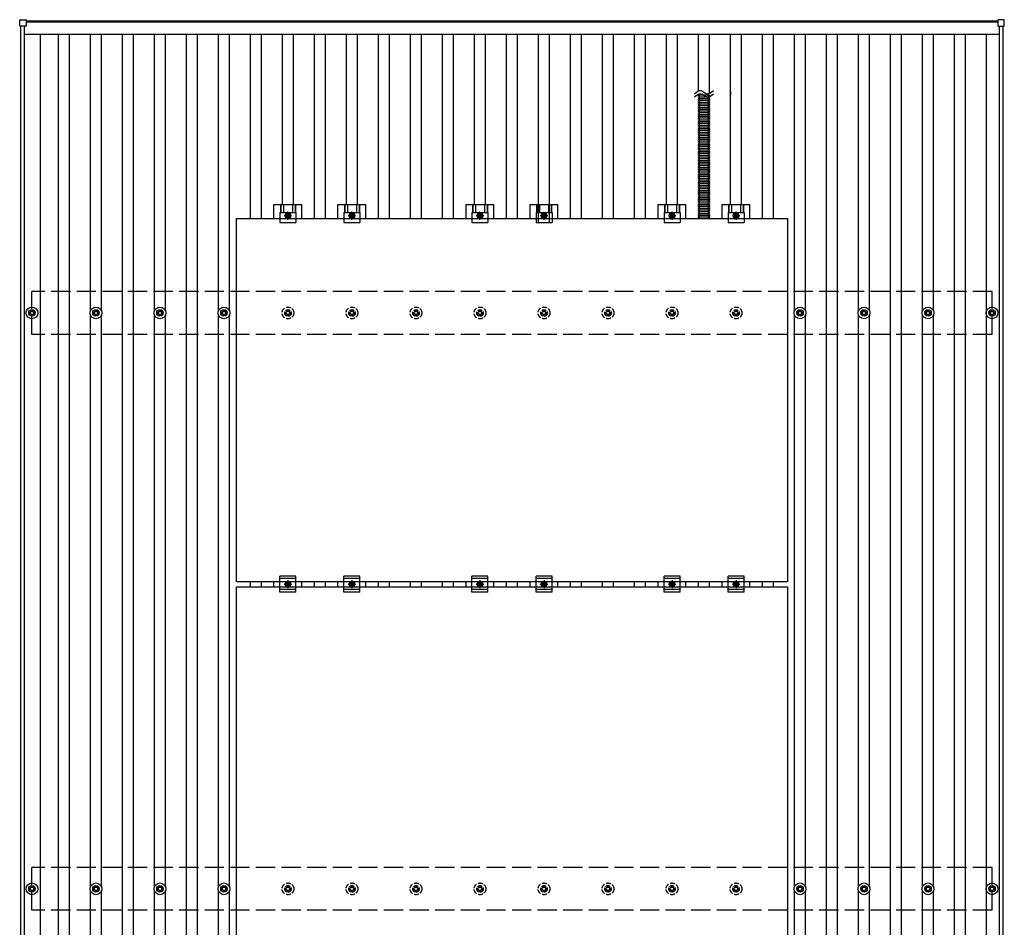
# Model space of a CAD drawing. Units: millimetres. Extents: x 0 to 25230, y 0 to 17820.
# Drawn here: x 2627 to 5703, y 11230 to 14067 of the extents above; entities that cross this region are included whole.
import ezdxf

# ---------------------------------------------------------------- set-up
doc = ezdxf.new("R2010")
doc.units = ezdxf.units.MM
doc.linetypes.add('YCENTER_1', pattern=[13, 10, -1, 1, -1])
doc.linetypes.add('YHIDDEN_1', pattern=[4, 3, -1])
doc.layers.add('YKK_13', color=4, linetype='Continuous', lineweight=30)
doc.layers.add('YKK_A1', color=4, linetype='Continuous', lineweight=30)

msp = doc.modelspace()

# ---------------------------------------------------------------- linework, layer by layer
at = {"layer": 'YKK_13'}
for p, q in [((2626.7, 14047.8), (2626.7, 14065.8)), ((2627.7, 14066.8), (2645.7, 14066.8)), ((2646.7, 14065.8), (2646.7, 14047.8)), ((5683.3, 14065.8), (5683.3, 14047.8)), ((5702.3, 14066.8), (5684.3, 14066.8)), ((5703.3, 14047.8), (5703.3, 14065.8)), ((2645.7, 14046.8), (2627.7, 14046.8)), ((5684.3, 14046.8), (5702.3, 14046.8)), ((4782.6, 13830.4), (4747.4, 13830.4)), ((4782.6, 13824.9), (4747.4, 13824.9)), ((4782.6, 13819.4), (4747.4, 13819.4)), ((4847.5, 13840.4), (4847.5, 13830.4)), ((4782.6, 13813.8), (4747.4, 13813.8)), ((4782.6, 13808.3), (4747.4, 13808.3)), ((4782.6, 13802.8), (4747.4, 13802.8)), ((4782.6, 13797.3), (4747.4, 13797.3)), ((4782.6, 13791.8), (4747.4, 13791.8)), ((4782.6, 13786.2), (4747.4, 13786.2)), ((4782.6, 13780.7), (4747.4, 13780.7)), ((4782.6, 13775.2), (4747.4, 13775.2)), ((4782.6, 13769.7), (4747.4, 13769.7)), ((4782.6, 13764.2), (4747.4, 13764.2)), ((4782.6, 13758.7), (4747.4, 13758.7)), ((4782.6, 13753.1), (4747.4, 13753.1)), ((4782.6, 13747.6), (4747.4, 13747.6)), ((4782.6, 13742.1), (4747.4, 13742.1)), ((4782.6, 13736.6), (4747.4, 13736.6)), ((4782.6, 13731.1), (4747.4, 13731.1)), ((4782.6, 13731.1), (4747.4, 13731.1)), ((4782.6, 13725.6), (4747.4, 13725.6)), ((4782.6, 13720), (4747.4, 13720)), ((4782.6, 13714.5), (4747.4, 13714.5)), ((4782.6, 13709), (4747.4, 13709)), ((4782.6, 13703.5), (4747.4, 13703.5)), ((4782.6, 13698), (4747.4, 13698)), ((4782.6, 13692.5), (4747.4, 13692.5)), ((4782.6, 13686.9), (4747.4, 13686.9)), ((4782.6, 13681.4), (4747.4, 13681.4)), ((4782.5, 13675.8), (4747.4, 13675.8)), ((4782.5, 13670.3), (4747.4, 13670.3)), ((4782.5, 13664.7), (4747.4, 13664.7)), ((4782.5, 13659.2), (4747.4, 13659.2)), ((4782.5, 13653.7), (4747.4, 13653.7)), ((4782.5, 13648.2), (4747.4, 13648.2)), ((4782.6, 13642.7), (4747.4, 13642.7)), ((4782.6, 13637.2), (4747.4, 13637.2)), ((4782.6, 13631.6), (4747.4, 13631.6)), ((4782.6, 13626.1), (4747.4, 13626.1)), ((4782.6, 13620.6), (4747.4, 13620.6)), ((4782.6, 13615.1), (4747.4, 13615.1)), ((4782.6, 13609.6), (4747.4, 13609.6)), ((4782.6, 13604), (4747.4, 13604)), ((4782.6, 13598.5), (4747.4, 13598.5)), ((4782.6, 13598.5), (4747.4, 13598.5)), ((4782.6, 13593), (4747.4, 13593)), ((4782.6, 13587.5), (4747.4, 13587.5)), ((4782.6, 13582), (4747.4, 13582)), ((4782.6, 13576.5), (4747.4, 13576.5)), ((4782.6, 13570.9), (4747.4, 13570.9)), ((4782.6, 13565.4), (4747.4, 13565.4)), ((4782.6, 13559.9), (4747.4, 13559.9)), ((4782.6, 13554.4), (4747.4, 13554.4)), ((4782.6, 13548.9), (4747.4, 13548.9)), ((4782.5, 13543.2), (4747.4, 13543.2)), ((4782.5, 13537.7), (4747.4, 13537.7)), ((4782.5, 13532.2), (4747.4, 13532.2)), ((4782.5, 13526.7), (4747.4, 13526.7)), ((4782.5, 13521.2), (4747.4, 13521.2)), ((4782.5, 13515.6), (4747.4, 13515.6)), ((4782.5, 13510.1), (4747.4, 13510.1)), ((3421.3, 13445.3), (3421.3, 13488.8)), ((3421.3, 13488.8), (3508.6, 13488.8)), ((3441.5, 13488.8), (3441.5, 13464.6)), ((3442.9, 13488.8), (3442.9, 13464.6)), ((3451.1, 13488.8), (3451.1, 13464.6)), ((3478.9, 13488.8), (3478.9, 13464.6)), ((3487.1, 13488.8), (3487.1, 13464.6)), ((3488.5, 13488.8), (3488.5, 13464.6)), ((3508.6, 13445.3), (3508.6, 13488.8)), ((3621.3, 13445.3), (3621.3, 13488.8)), ((3621.3, 13488.8), (3708.6, 13488.8)), ((3641.5, 13488.8), (3641.5, 13464.6)), ((3642.9, 13488.8), (3642.9, 13464.6)), ((3651.1, 13488.8), (3651.1, 13464.6)), ((3678.9, 13488.8), (3678.9, 13464.6)), ((3687.1, 13488.8), (3687.1, 13464.6)), ((3688.5, 13488.8), (3688.5, 13464.6)), ((3708.6, 13445.3), (3708.6, 13488.8)), ((4021.3, 13445.3), (4021.3, 13488.8)), ((4021.3, 13488.8), (4108.6, 13488.8)), ((4041.5, 13488.8), (4041.5, 13464.6)), ((4042.9, 13488.8), (4042.9, 13464.6)), ((4051.1, 13488.8), (4051.1, 13464.6)), ((4078.9, 13488.8), (4078.9, 13464.6)), ((4087.1, 13488.8), (4087.1, 13464.6)), ((4088.5, 13488.8), (4088.5, 13464.6)), ((4108.6, 13445.3), (4108.6, 13488.8)), ((4221.3, 13445.3), (4221.3, 13488.8)), ((4221.3, 13488.8), (4308.6, 13488.8)), ((4241.5, 13488.8), (4241.5, 13464.6)), ((4242.9, 13488.8), (4242.9, 13464.6)), ((4251.1, 13488.8), (4251.1, 13464.6)), ((4278.9, 13488.8), (4278.9, 13464.6)), ((4287.1, 13488.8), (4287.1, 13464.6)), ((4288.5, 13488.8), (4288.5, 13464.6)), ((4308.6, 13445.3), (4308.6, 13488.8)), ((4621.3, 13445.3), (4621.3, 13488.8)), ((4621.3, 13488.8), (4708.6, 13488.8)), ((4641.5, 13488.8), (4641.5, 13464.6)), ((4642.9, 13488.8), (4642.9, 13464.6)), ((4651.1, 13488.8), (4651.1, 13464.6)), ((4678.9, 13488.8), (4678.9, 13464.6)), ((4687.1, 13488.8), (4687.1, 13464.6)), ((4688.5, 13488.8), (4688.5, 13464.6)), ((4708.6, 13445.3), (4708.6, 13488.8)), ((4782.5, 13504.6), (4747.4, 13504.6)), ((4782.5, 13499.1), (4747.4, 13499.1)), ((4782.5, 13493.6), (4747.4, 13493.6)), ((4782.5, 13488.1), (4747.4, 13488.1)), ((4782.5, 13482.5), (4747.4, 13482.5)), ((4782.5, 13477), (4747.4, 13477)), ((4821.3, 13445.3), (4821.3, 13488.8)), ((4821.3, 13488.8), (4908.6, 13488.8)), ((4841.5, 13488.8), (4841.5, 13464.6)), ((4842.9, 13488.8), (4842.9, 13464.6)), ((4851.1, 13488.8), (4851.1, 13464.6)), ((4878.9, 13488.8), (4878.9, 13464.6)), ((4887.1, 13488.8), (4887.1, 13464.6)), ((4888.5, 13488.8), (4888.5, 13464.6)), ((4908.6, 13445.3), (4908.6, 13488.8)), ((3304, 12311.3), (3304, 13445.3)), ((3304, 13445.3), (5026, 13445.3)), ((3440, 13464.6), (3440, 13433.3)), ((3440, 13464.6), (3490, 13464.6)), ((3458.5, 13457.6), (3465, 13461.3)), ((3458.5, 13450.1), (3458.5, 13457.6)), ((3465, 13446.3), (3458.5, 13450.1)), ((3465, 13461.3), (3471.5, 13457.6)), ((3471.5, 13450.1), (3465, 13446.3)), ((3471.5, 13457.6), (3471.5, 13450.1)), ((3490, 13464.6), (3490, 13433.3)), ((3640, 13464.6), (3640, 13433.3)), ((3640, 13464.6), (3690, 13464.6)), ((3658.5, 13457.6), (3665, 13461.3)), ((3658.5, 13450.1), (3658.5, 13457.6)), ((3665, 13446.3), (3658.5, 13450.1)), ((3665, 13461.3), (3671.5, 13457.6)), ((3671.5, 13450.1), (3665, 13446.3)), ((3671.5, 13457.6), (3671.5, 13450.1)), ((3690, 13464.6), (3690, 13433.3)), ((4040, 13464.6), (4040, 13433.3)), ((4040, 13464.6), (4090, 13464.6)), ((4058.5, 13457.6), (4065, 13461.3)), ((4058.5, 13450.1), (4058.5, 13457.6)), ((4065, 13446.3), (4058.5, 13450.1)), ((4065, 13461.3), (4071.5, 13457.6)), ((4071.5, 13450.1), (4065, 13446.3)), ((4071.5, 13457.6), (4071.5, 13450.1)), ((4090, 13464.6), (4090, 13433.3)), ((4240, 13464.6), (4240, 13433.3)), ((4240, 13464.6), (4290, 13464.6)), ((4258.5, 13457.6), (4265, 13461.3)), ((4258.5, 13450.1), (4258.5, 13457.6)), ((4265, 13446.3), (4258.5, 13450.1)), ((4265, 13461.3), (4271.5, 13457.6)), ((4271.5, 13450.1), (4265, 13446.3)), ((4271.5, 13457.6), (4271.5, 13450.1)), ((4290, 13464.6), (4290, 13433.3)), ((4640, 13464.6), (4640, 13433.3)), ((4640, 13464.6), (4690, 13464.6)), ((4658.5, 13457.6), (4665, 13461.3)), ((4658.5, 13450.1), (4658.5, 13457.6)), ((4665, 13446.3), (4658.5, 13450.1)), ((4665, 13461.3), (4671.5, 13457.6)), ((4671.5, 13450.1), (4665, 13446.3)), ((4671.5, 13457.6), (4671.5, 13450.1)), ((4690, 13464.6), (4690, 13433.3)), ((4782.5, 13471.5), (4747.4, 13471.5)), ((4782.5, 13466), (4747.4, 13466)), ((4782.5, 13460.5), (4747.4, 13460.5)), ((4782.5, 13454.9), (4747.4, 13454.9)), ((4782.5, 13449.4), (4747.4, 13449.4)), ((4840, 13464.6), (4840, 13433.3)), ((4840, 13464.6), (4890, 13464.6)), ((4858.5, 13457.6), (4865, 13461.3)), ((4858.5, 13450.1), (4858.5, 13457.6)), ((4865, 13446.3), (4858.5, 13450.1)), ((4865, 13461.3), (4871.5, 13457.6)), ((4871.5, 13450.1), (4865, 13446.3)), ((4871.5, 13457.6), (4871.5, 13450.1)), ((4890, 13464.6), (4890, 13433.3)), ((5026, 13445.3), (5026, 12311.3)), ((3440, 13433.3), (3490, 13433.3)), ((3640, 13433.3), (3690, 13433.3)), ((4040, 13433.3), (4090, 13433.3)), ((4240, 13433.3), (4290, 13433.3)), ((4640, 13433.3), (4690, 13433.3)), ((4840, 13433.3), (4890, 13433.3)), ((2655, 13152.1), (2659.4, 13152.1)), ((2655, 13148.6), (2659.4, 13148.6)), ((2663.2, 13160.3), (2663.2, 13155.9)), ((2663.2, 13144.7), (2663.2, 13140.3)), ((2666.7, 13160.3), (2666.7, 13155.9)), ((2666.7, 13144.7), (2666.7, 13140.3)), ((2670.6, 13152.1), (2675, 13152.1)), ((2670.6, 13148.6), (2675, 13148.6)), ((2855, 13152.1), (2859.4, 13152.1)), ((2855, 13148.6), (2859.4, 13148.6)), ((2863.2, 13160.3), (2863.2, 13155.9)), ((2863.2, 13144.7), (2863.2, 13140.3)), ((2866.7, 13160.3), (2866.7, 13155.9)), ((2866.7, 13144.7), (2866.7, 13140.3)), ((2870.6, 13152.1), (2875, 13152.1)), ((2870.6, 13148.6), (2875, 13148.6)), ((3055, 13152.1), (3059.4, 13152.1)), ((3055, 13148.6), (3059.4, 13148.6)), ((3063.2, 13160.3), (3063.2, 13155.9)), ((3063.2, 13144.7), (3063.2, 13140.3)), ((3066.7, 13160.3), (3066.7, 13155.9)), ((3066.7, 13144.7), (3066.7, 13140.3)), ((3070.6, 13152.1), (3075, 13152.1)), ((3070.6, 13148.6), (3075, 13148.6)), ((3255, 13152.1), (3259.4, 13152.1)), ((3255, 13148.6), (3259.4, 13148.6)), ((3263.2, 13160.3), (3263.2, 13155.9)), ((3263.2, 13144.7), (3263.2, 13140.3)), ((3266.7, 13160.3), (3266.7, 13155.9)), ((3266.7, 13144.7), (3266.7, 13140.3)), ((3270.6, 13152.1), (3275, 13152.1)), ((3270.6, 13148.6), (3275, 13148.6)), ((5055, 13152.1), (5059.4, 13152.1)), ((5055, 13148.6), (5059.4, 13148.6)), ((5063.2, 13160.3), (5063.2, 13155.9)), ((5063.2, 13144.7), (5063.2, 13140.3)), ((5066.7, 13160.3), (5066.7, 13155.9)), ((5066.7, 13144.7), (5066.7, 13140.3)), ((5070.6, 13152.1), (5075, 13152.1)), ((5070.6, 13148.6), (5075, 13148.6)), ((5255, 13152.1), (5259.4, 13152.1)), ((5255, 13148.6), (5259.4, 13148.6)), ((5263.2, 13160.3), (5263.2, 13155.9)), ((5263.2, 13144.7), (5263.2, 13140.3)), ((5266.7, 13160.3), (5266.7, 13155.9)), ((5266.7, 13144.7), (5266.7, 13140.3)), ((5270.6, 13152.1), (5275, 13152.1)), ((5270.6, 13148.6), (5275, 13148.6)), ((5455, 13152.1), (5459.4, 13152.1)), ((5455, 13148.6), (5459.4, 13148.6)), ((5463.2, 13160.3), (5463.2, 13155.9)), ((5463.2, 13144.7), (5463.2, 13140.3)), ((5466.7, 13160.3), (5466.7, 13155.9)), ((5466.7, 13144.7), (5466.7, 13140.3)), ((5470.6, 13152.1), (5475, 13152.1)), ((5470.6, 13148.6), (5475, 13148.6)), ((5655, 13152.1), (5659.4, 13152.1)), ((5655, 13148.6), (5659.4, 13148.6)), ((5663.2, 13160.3), (5663.2, 13155.9)), ((5663.2, 13144.7), (5663.2, 13140.3)), ((5666.7, 13160.3), (5666.7, 13155.9)), ((5666.7, 13144.7), (5666.7, 13140.3)), ((5670.6, 13152.1), (5675, 13152.1)), ((5670.6, 13148.6), (5675, 13148.6)), ((3304, 12311.3), (5026, 12311.3)), ((3421.3, 12294.3), (3421.3, 12311.3)), ((3440, 12277.8), (3440, 12327.8)), ((3490, 12327.8), (3440, 12327.8)), ((3490, 12319.8), (3440, 12319.8)), ((3458.5, 12306.6), (3465, 12310.3)), ((3458.5, 12299.1), (3458.5, 12306.6)), ((3465, 12310.3), (3471.5, 12306.6)), ((3471.5, 12306.6), (3471.5, 12299.1)), ((3490, 12277.8), (3490, 12327.8)), ((3508.6, 12294.3), (3508.6, 12311.3)), ((3621.3, 12294.3), (3621.3, 12311.3)), ((3640, 12277.8), (3640, 12327.8)), ((3690, 12327.8), (3640, 12327.8)), ((3690, 12319.8), (3640, 12319.8)), ((3658.5, 12306.6), (3665, 12310.3)), ((3658.5, 12299.1), (3658.5, 12306.6)), ((3665, 12310.3), (3671.5, 12306.6)), ((3671.5, 12306.6), (3671.5, 12299.1)), ((3690, 12277.8), (3690, 12327.8)), ((3708.6, 12294.3), (3708.6, 12311.3)), ((4021.3, 12294.3), (4021.3, 12311.3)), ((4040, 12277.8), (4040, 12327.8)), ((4090, 12327.8), (4040, 12327.8)), ((4090, 12319.8), (4040, 12319.8)), ((4058.5, 12306.6), (4065, 12310.3)), ((4058.5, 12299.1), (4058.5, 12306.6)), ((4065, 12310.3), (4071.5, 12306.6)), ((4071.5, 12306.6), (4071.5, 12299.1)), ((4090, 12277.8), (4090, 12327.8)), ((4108.6, 12294.3), (4108.6, 12311.3)), ((4221.3, 12294.3), (4221.3, 12311.3)), ((4240, 12277.8), (4240, 12327.8)), ((4290, 12327.8), (4240, 12327.8)), ((4290, 12319.8), (4240, 12319.8)), ((4258.5, 12306.6), (4265, 12310.3)), ((4258.5, 12299.1), (4258.5, 12306.6)), ((4265, 12310.3), (4271.5, 12306.6)), ((4271.5, 12306.6), (4271.5, 12299.1)), ((4290, 12277.8), (4290, 12327.8)), ((4308.6, 12294.3), (4308.6, 12311.3)), ((4621.3, 12294.3), (4621.3, 12311.3)), ((4640, 12277.8), (4640, 12327.8)), ((4690, 12327.8), (4640, 12327.8)), ((4690, 12319.8), (4640, 12319.8)), ((4658.5, 12306.6), (4665, 12310.3)), ((4658.5, 12299.1), (4658.5, 12306.6)), ((4665, 12310.3), (4671.5, 12306.6)), ((4671.5, 12306.6), (4671.5, 12299.1)), ((4690, 12277.8), (4690, 12327.8)), ((4708.6, 12294.3), (4708.6, 12311.3)), ((4821.3, 12294.3), (4821.3, 12311.3)), ((4840, 12277.8), (4840, 12327.8)), ((4890, 12327.8), (4840, 12327.8)), ((4890, 12319.8), (4840, 12319.8)), ((4858.5, 12306.6), (4865, 12310.3)), ((4858.5, 12299.1), (4858.5, 12306.6)), ((4865, 12310.3), (4871.5, 12306.6)), ((4871.5, 12306.6), (4871.5, 12299.1)), ((4890, 12277.8), (4890, 12327.8)), ((4908.6, 12294.3), (4908.6, 12311.3)), ((3304, 11160.3), (3304, 12294.3)), ((3304, 12294.3), (5026, 12294.3)), ((3490, 12285.8), (3440, 12285.8)), ((3490, 12277.8), (3440, 12277.8)), ((3465, 12295.3), (3458.5, 12299.1)), ((3471.5, 12299.1), (3465, 12295.3)), ((3690, 12285.8), (3640, 12285.8)), ((3690, 12277.8), (3640, 12277.8)), ((3665, 12295.3), (3658.5, 12299.1)), ((3671.5, 12299.1), (3665, 12295.3)), ((4090, 12285.8), (4040, 12285.8)), ((4090, 12277.8), (4040, 12277.8)), ((4065, 12295.3), (4058.5, 12299.1)), ((4071.5, 12299.1), (4065, 12295.3)), ((4290, 12285.8), (4240, 12285.8)), ((4290, 12277.8), (4240, 12277.8)), ((4265, 12295.3), (4258.5, 12299.1)), ((4271.5, 12299.1), (4265, 12295.3)), ((4690, 12285.8), (4640, 12285.8)), ((4690, 12277.8), (4640, 12277.8)), ((4665, 12295.3), (4658.5, 12299.1)), ((4671.5, 12299.1), (4665, 12295.3)), ((4890, 12285.8), (4840, 12285.8)), ((4890, 12277.8), (4840, 12277.8)), ((4865, 12295.3), (4858.5, 12299.1)), ((4871.5, 12299.1), (4865, 12295.3)), ((5026, 12294.3), (5026, 11160.3)), ((2663.2, 11360.3), (2663.2, 11355.9)), ((2666.7, 11360.3), (2666.7, 11355.9)), ((2863.2, 11360.3), (2863.2, 11355.9)), ((2866.7, 11360.3), (2866.7, 11355.9)), ((3063.2, 11360.3), (3063.2, 11355.9)), ((3066.7, 11360.3), (3066.7, 11355.9)), ((3263.2, 11360.3), (3263.2, 11355.9)), ((3266.7, 11360.3), (3266.7, 11355.9)), ((5063.2, 11360.3), (5063.2, 11355.9)), ((5066.7, 11360.3), (5066.7, 11355.9)), ((5263.2, 11360.3), (5263.2, 11355.9)), ((5266.7, 11360.3), (5266.7, 11355.9)), ((5463.2, 11360.3), (5463.2, 11355.9)), ((5466.7, 11360.3), (5466.7, 11355.9)), ((5663.2, 11360.3), (5663.2, 11355.9)), ((5666.7, 11360.3), (5666.7, 11355.9)), ((2655, 11352.1), (2659.4, 11352.1)), ((2655, 11348.6), (2659.4, 11348.6)), ((2663.2, 11344.7), (2663.2, 11340.3)), ((2666.7, 11344.7), (2666.7, 11340.3)), ((2670.6, 11352.1), (2675, 11352.1)), ((2670.6, 11348.6), (2675, 11348.6)), ((2855, 11352.1), (2859.4, 11352.1)), ((2855, 11348.6), (2859.4, 11348.6)), ((2863.2, 11344.7), (2863.2, 11340.3)), ((2866.7, 11344.7), (2866.7, 11340.3)), ((2870.6, 11352.1), (2875, 11352.1)), ((2870.6, 11348.6), (2875, 11348.6)), ((3055, 11352.1), (3059.4, 11352.1)), ((3055, 11348.6), (3059.4, 11348.6)), ((3063.2, 11344.7), (3063.2, 11340.3)), ((3066.7, 11344.7), (3066.7, 11340.3)), ((3070.6, 11352.1), (3075, 11352.1)), ((3070.6, 11348.6), (3075, 11348.6)), ((3255, 11352.1), (3259.4, 11352.1)), ((3255, 11348.6), (3259.4, 11348.6)), ((3263.2, 11344.7), (3263.2, 11340.3)), ((3266.7, 11344.7), (3266.7, 11340.3)), ((3270.6, 11352.1), (3275, 11352.1)), ((3270.6, 11348.6), (3275, 11348.6)), ((5055, 11352.1), (5059.4, 11352.1)), ((5055, 11348.6), (5059.4, 11348.6)), ((5063.2, 11344.7), (5063.2, 11340.3)), ((5066.7, 11344.7), (5066.7, 11340.3)), ((5070.6, 11352.1), (5075, 11352.1)), ((5070.6, 11348.6), (5075, 11348.6)), ((5255, 11352.1), (5259.4, 11352.1)), ((5255, 11348.6), (5259.4, 11348.6)), ((5263.2, 11344.7), (5263.2, 11340.3)), ((5266.7, 11344.7), (5266.7, 11340.3)), ((5270.6, 11352.1), (5275, 11352.1)), ((5270.6, 11348.6), (5275, 11348.6)), ((5455, 11352.1), (5459.4, 11352.1)), ((5455, 11348.6), (5459.4, 11348.6)), ((5463.2, 11344.7), (5463.2, 11340.3)), ((5466.7, 11344.7), (5466.7, 11340.3)), ((5470.6, 11352.1), (5475, 11352.1)), ((5470.6, 11348.6), (5475, 11348.6)), ((5655, 11352.1), (5659.4, 11352.1)), ((5655, 11348.6), (5659.4, 11348.6)), ((5663.2, 11344.7), (5663.2, 11340.3)), ((5666.7, 11344.7), (5666.7, 11340.3)), ((5670.6, 11352.1), (5675, 11352.1)), ((5670.6, 11348.6), (5675, 11348.6))]:
    msp.add_line(p, q, dxfattribs=at)
at = {"layer": 'YKK_13', "linetype": 'YHIDDEN_1'}
for p, q in [((4751, 13731.1), (4751, 13830.4)), ((4779, 13731.1), (4779, 13830.4)), ((4751, 13445.3), (4751, 13731.1)), ((4779, 13445.3), (4779, 13731.1))]:
    msp.add_line(p, q, dxfattribs=at)
at = {"layer": 'YKK_13', "linetype": 'YCENTER_1'}
for p, q in [((3476.5, 13453.8), (3453.5, 13453.8)), ((3465, 13441.3), (3465, 13466.3)), ((3676.5, 13453.8), (3653.5, 13453.8)), ((3665, 13441.3), (3665, 13466.3)), ((4076.5, 13453.8), (4053.5, 13453.8)), ((4065, 13441.3), (4065, 13466.3)), ((4276.5, 13453.8), (4253.5, 13453.8)), ((4265, 13441.3), (4265, 13466.3)), ((4676.5, 13453.8), (4653.5, 13453.8)), ((4665, 13441.3), (4665, 13466.3)), ((4876.5, 13453.8), (4853.5, 13453.8)), ((4865, 13441.3), (4865, 13466.3)), ((3465, 12315.3), (3465, 12290.3)), ((3665, 12315.3), (3665, 12290.3)), ((4065, 12315.3), (4065, 12290.3)), ((4265, 12315.3), (4265, 12290.3)), ((4665, 12315.3), (4665, 12290.3)), ((4865, 12315.3), (4865, 12290.3)), ((3453.5, 12302.8), (3476.5, 12302.8)), ((3653.5, 12302.8), (3676.5, 12302.8)), ((4053.5, 12302.8), (4076.5, 12302.8)), ((4253.5, 12302.8), (4276.5, 12302.8)), ((4653.5, 12302.8), (4676.5, 12302.8)), ((4853.5, 12302.8), (4876.5, 12302.8))]:
    msp.add_line(p, q, dxfattribs=at)
at = {"layer": 'YKK_13', "linetype": 'YHIDDEN_1', "ltscale": 5}
for p, q in [((3455, 13152.1), (3459.4, 13152.1)), ((3455, 13148.6), (3459.4, 13148.6)), ((3463.2, 13160.3), (3463.2, 13155.9)), ((3463.2, 13144.7), (3463.2, 13140.3)), ((3466.7, 13160.3), (3466.7, 13155.9)), ((3466.7, 13144.7), (3466.7, 13140.3)), ((3470.6, 13152.1), (3475, 13152.1)), ((3470.6, 13148.6), (3475, 13148.6)), ((3655, 13152.1), (3659.4, 13152.1)), ((3655, 13148.6), (3659.4, 13148.6)), ((3663.2, 13160.3), (3663.2, 13155.9)), ((3663.2, 13144.7), (3663.2, 13140.3)), ((3666.7, 13160.3), (3666.7, 13155.9)), ((3666.7, 13144.7), (3666.7, 13140.3)), ((3670.6, 13152.1), (3675, 13152.1)), ((3670.6, 13148.6), (3675, 13148.6)), ((3855, 13152.1), (3859.4, 13152.1)), ((3855, 13148.6), (3859.4, 13148.6)), ((3863.2, 13160.3), (3863.2, 13155.9)), ((3863.2, 13144.7), (3863.2, 13140.3)), ((3866.7, 13160.3), (3866.7, 13155.9)), ((3866.7, 13144.7), (3866.7, 13140.3)), ((3870.6, 13152.1), (3875, 13152.1)), ((3870.6, 13148.6), (3875, 13148.6)), ((4055, 13152.1), (4059.4, 13152.1)), ((4055, 13148.6), (4059.4, 13148.6)), ((4063.2, 13160.3), (4063.2, 13155.9)), ((4063.2, 13144.7), (4063.2, 13140.3)), ((4066.7, 13160.3), (4066.7, 13155.9)), ((4066.7, 13144.7), (4066.7, 13140.3)), ((4070.6, 13152.1), (4075, 13152.1)), ((4070.6, 13148.6), (4075, 13148.6)), ((4255, 13152.1), (4259.4, 13152.1)), ((4255, 13148.6), (4259.4, 13148.6)), ((4263.2, 13160.3), (4263.2, 13155.9)), ((4263.2, 13144.7), (4263.2, 13140.3)), ((4266.7, 13160.3), (4266.7, 13155.9)), ((4266.7, 13144.7), (4266.7, 13140.3)), ((4270.6, 13152.1), (4275, 13152.1)), ((4270.6, 13148.6), (4275, 13148.6)), ((4455, 13152.1), (4459.4, 13152.1)), ((4455, 13148.6), (4459.4, 13148.6)), ((4463.2, 13160.3), (4463.2, 13155.9)), ((4463.2, 13144.7), (4463.2, 13140.3)), ((4466.7, 13160.3), (4466.7, 13155.9)), ((4466.7, 13144.7), (4466.7, 13140.3)), ((4470.6, 13152.1), (4475, 13152.1)), ((4470.6, 13148.6), (4475, 13148.6)), ((4655, 13152.1), (4659.4, 13152.1)), ((4655, 13148.6), (4659.4, 13148.6)), ((4663.2, 13160.3), (4663.2, 13155.9)), ((4663.2, 13144.7), (4663.2, 13140.3)), ((4666.7, 13160.3), (4666.7, 13155.9)), ((4666.7, 13144.7), (4666.7, 13140.3)), ((4670.6, 13152.1), (4675, 13152.1)), ((4670.6, 13148.6), (4675, 13148.6)), ((4855, 13152.1), (4859.4, 13152.1)), ((4855, 13148.6), (4859.4, 13148.6)), ((4863.2, 13160.3), (4863.2, 13155.9)), ((4863.2, 13144.7), (4863.2, 13140.3)), ((4866.7, 13160.3), (4866.7, 13155.9)), ((4866.7, 13144.7), (4866.7, 13140.3)), ((4870.6, 13152.1), (4875, 13152.1)), ((4870.6, 13148.6), (4875, 13148.6)), ((3463.2, 11360.3), (3463.2, 11355.9)), ((3466.7, 11360.3), (3466.7, 11355.9)), ((3663.2, 11360.3), (3663.2, 11355.9)), ((3666.7, 11360.3), (3666.7, 11355.9)), ((3863.2, 11360.3), (3863.2, 11355.9)), ((3866.7, 11360.3), (3866.7, 11355.9)), ((4063.2, 11360.3), (4063.2, 11355.9)), ((4066.7, 11360.3), (4066.7, 11355.9)), ((4263.2, 11360.3), (4263.2, 11355.9)), ((4266.7, 11360.3), (4266.7, 11355.9)), ((4463.2, 11360.3), (4463.2, 11355.9)), ((4466.7, 11360.3), (4466.7, 11355.9)), ((4663.2, 11360.3), (4663.2, 11355.9)), ((4666.7, 11360.3), (4666.7, 11355.9)), ((4863.2, 11360.3), (4863.2, 11355.9)), ((4866.7, 11360.3), (4866.7, 11355.9)), ((3455, 11352.1), (3459.4, 11352.1)), ((3455, 11348.6), (3459.4, 11348.6)), ((3463.2, 11344.7), (3463.2, 11340.3)), ((3466.7, 11344.7), (3466.7, 11340.3)), ((3470.6, 11352.1), (3475, 11352.1)), ((3470.6, 11348.6), (3475, 11348.6)), ((3655, 11352.1), (3659.4, 11352.1)), ((3655, 11348.6), (3659.4, 11348.6)), ((3663.2, 11344.7), (3663.2, 11340.3)), ((3666.7, 11344.7), (3666.7, 11340.3)), ((3670.6, 11352.1), (3675, 11352.1)), ((3670.6, 11348.6), (3675, 11348.6)), ((3855, 11352.1), (3859.4, 11352.1)), ((3855, 11348.6), (3859.4, 11348.6)), ((3863.2, 11344.7), (3863.2, 11340.3)), ((3866.7, 11344.7), (3866.7, 11340.3)), ((3870.6, 11352.1), (3875, 11352.1)), ((3870.6, 11348.6), (3875, 11348.6)), ((4055, 11352.1), (4059.4, 11352.1)), ((4055, 11348.6), (4059.4, 11348.6)), ((4063.2, 11344.7), (4063.2, 11340.3)), ((4066.7, 11344.7), (4066.7, 11340.3)), ((4070.6, 11352.1), (4075, 11352.1)), ((4070.6, 11348.6), (4075, 11348.6)), ((4255, 11352.1), (4259.4, 11352.1)), ((4255, 11348.6), (4259.4, 11348.6)), ((4263.2, 11344.7), (4263.2, 11340.3)), ((4266.7, 11344.7), (4266.7, 11340.3)), ((4270.6, 11352.1), (4275, 11352.1)), ((4270.6, 11348.6), (4275, 11348.6)), ((4455, 11352.1), (4459.4, 11352.1)), ((4455, 11348.6), (4459.4, 11348.6)), ((4463.2, 11344.7), (4463.2, 11340.3)), ((4466.7, 11344.7), (4466.7, 11340.3)), ((4470.6, 11352.1), (4475, 11352.1)), ((4470.6, 11348.6), (4475, 11348.6)), ((4655, 11352.1), (4659.4, 11352.1)), ((4655, 11348.6), (4659.4, 11348.6)), ((4663.2, 11344.7), (4663.2, 11340.3)), ((4666.7, 11344.7), (4666.7, 11340.3)), ((4670.6, 11352.1), (4675, 11352.1)), ((4670.6, 11348.6), (4675, 11348.6)), ((4855, 11352.1), (4859.4, 11352.1)), ((4855, 11348.6), (4859.4, 11348.6)), ((4863.2, 11344.7), (4863.2, 11340.3)), ((4866.7, 11344.7), (4866.7, 11340.3)), ((4870.6, 11352.1), (4875, 11352.1)), ((4870.6, 11348.6), (4875, 11348.6))]:
    msp.add_line(p, q, dxfattribs=at)
at = {"layer": 'YKK_13'}
for centre, radius in [((3465, 13453.8), 8.5), ((3465, 13453.8), 6.5), ((3465, 13453.8), 4), ((3665, 13453.8), 8.5), ((3665, 13453.8), 6.5), ((3665, 13453.8), 4), ((4065, 13453.8), 8.5), ((4065, 13453.8), 6.5), ((4065, 13453.8), 4), ((4265, 13453.8), 8.5), ((4265, 13453.8), 6.5), ((4265, 13453.8), 4), ((4665, 13453.8), 8.5), ((4665, 13453.8), 6.5), ((4665, 13453.8), 4), ((4865, 13453.8), 8.5), ((4865, 13453.8), 6.5), ((4865, 13453.8), 4), ((2665, 13150.3), 18.3), ((2865, 13150.3), 18.3), ((3065, 13150.3), 18.3), ((3265, 13150.3), 18.3), ((5065, 13150.3), 18.3), ((5265, 13150.3), 18.3), ((5465, 13150.3), 18.3), ((5665, 13150.3), 18.3), ((2665, 13150.3), 10.2), ((2665, 13150.3), 5.85), ((2665, 13150.3), 5.25), ((2865, 13150.3), 10.2), ((2865, 13150.3), 5.85), ((2865, 13150.3), 5.25), ((3065, 13150.3), 10.2), ((3065, 13150.3), 5.85), ((3065, 13150.3), 5.25), ((3265, 13150.3), 10.2), ((3265, 13150.3), 5.85), ((3265, 13150.3), 5.25), ((5065, 13150.3), 10.2), ((5065, 13150.3), 5.85), ((5065, 13150.3), 5.25), ((5265, 13150.3), 10.2), ((5265, 13150.3), 5.85), ((5265, 13150.3), 5.25), ((5465, 13150.3), 10.2), ((5465, 13150.3), 5.85), ((5465, 13150.3), 5.25), ((5665, 13150.3), 10.2), ((5665, 13150.3), 5.85), ((5665, 13150.3), 5.25), ((3465, 12302.8), 8.5), ((3465, 12302.8), 6.5), ((3465, 12302.8), 4), ((3665, 12302.8), 8.5), ((3665, 12302.8), 6.5), ((3665, 12302.8), 4), ((4065, 12302.8), 8.5), ((4065, 12302.8), 6.5), ((4065, 12302.8), 4), ((4265, 12302.8), 8.5), ((4265, 12302.8), 6.5), ((4265, 12302.8), 4), ((4665, 12302.8), 8.5), ((4665, 12302.8), 6.5), ((4665, 12302.8), 4), ((4865, 12302.8), 8.5), ((4865, 12302.8), 6.5), ((4865, 12302.8), 4), ((2665, 11350.3), 18.3), ((2665, 11350.3), 10.2), ((2665, 11350.3), 5.85), ((2665, 11350.3), 5.25), ((2865, 11350.3), 18.3), ((2865, 11350.3), 10.2), ((2865, 11350.3), 5.85), ((2865, 11350.3), 5.25), ((3065, 11350.3), 18.3), ((3065, 11350.3), 10.2), ((3065, 11350.3), 5.85), ((3065, 11350.3), 5.25), ((3265, 11350.3), 18.3), ((3265, 11350.3), 10.2), ((3265, 11350.3), 5.85), ((3265, 11350.3), 5.25), ((5065, 11350.3), 18.3), ((5065, 11350.3), 10.2), ((5065, 11350.3), 5.85), ((5065, 11350.3), 5.25), ((5265, 11350.3), 18.3), ((5265, 11350.3), 10.2), ((5265, 11350.3), 5.85), ((5265, 11350.3), 5.25), ((5465, 11350.3), 18.3), ((5465, 11350.3), 10.2), ((5465, 11350.3), 5.85), ((5465, 11350.3), 5.25), ((5665, 11350.3), 18.3), ((5665, 11350.3), 10.2), ((5665, 11350.3), 5.85), ((5665, 11350.3), 5.25)]:
    msp.add_circle(centre, radius, dxfattribs=at)
at = {"layer": 'YKK_13', "linetype": 'YHIDDEN_1', "ltscale": 5}
for centre, radius in [((3465, 13150.3), 18.3), ((3665, 13150.3), 18.3), ((3865, 13150.3), 18.3), ((4065, 13150.3), 18.3), ((4265, 13150.3), 18.3), ((4465, 13150.3), 18.3), ((4665, 13150.3), 18.3), ((4865, 13150.3), 18.3), ((3465, 13150.3), 10.2), ((3465, 13150.3), 5.85), ((3465, 13150.3), 5.25), ((3665, 13150.3), 10.2), ((3665, 13150.3), 5.85), ((3665, 13150.3), 5.25), ((3865, 13150.3), 10.2), ((3865, 13150.3), 5.85), ((3865, 13150.3), 5.25), ((4065, 13150.3), 10.2), ((4065, 13150.3), 5.85), ((4065, 13150.3), 5.25), ((4265, 13150.3), 10.2), ((4265, 13150.3), 5.85), ((4265, 13150.3), 5.25), ((4465, 13150.3), 10.2), ((4465, 13150.3), 5.85), ((4465, 13150.3), 5.25), ((4665, 13150.3), 10.2), ((4665, 13150.3), 5.85), ((4665, 13150.3), 5.25), ((4865, 13150.3), 10.2), ((4865, 13150.3), 5.85), ((4865, 13150.3), 5.25), ((3465, 11350.3), 18.3), ((3465, 11350.3), 10.2), ((3465, 11350.3), 5.85), ((3465, 11350.3), 5.25), ((3665, 11350.3), 18.3), ((3665, 11350.3), 10.2), ((3665, 11350.3), 5.85), ((3665, 11350.3), 5.25), ((3865, 11350.3), 18.3), ((3865, 11350.3), 10.2), ((3865, 11350.3), 5.85), ((3865, 11350.3), 5.25), ((4065, 11350.3), 18.3), ((4065, 11350.3), 10.2), ((4065, 11350.3), 5.85), ((4065, 11350.3), 5.25), ((4265, 11350.3), 18.3), ((4265, 11350.3), 10.2), ((4265, 11350.3), 5.85), ((4265, 11350.3), 5.25), ((4465, 11350.3), 18.3), ((4465, 11350.3), 10.2), ((4465, 11350.3), 5.85), ((4465, 11350.3), 5.25), ((4665, 11350.3), 18.3), ((4665, 11350.3), 10.2), ((4665, 11350.3), 5.85), ((4665, 11350.3), 5.25), ((4865, 11350.3), 18.3), ((4865, 11350.3), 10.2), ((4865, 11350.3), 5.85), ((4865, 11350.3), 5.25)]:
    msp.add_circle(centre, radius, dxfattribs=at)
at = {"layer": 'YKK_13'}
for centre, radius, start, end in [((2627.7, 14065.8), 1, 90, 180), ((2645.7, 14065.8), 1, 0, 90), ((5684.3, 14065.8), 1, 90, 180), ((5702.3, 14065.8), 1, 0, 90), ((2627.7, 14047.8), 1, 180, 270), ((2645.7, 14047.8), 1, 270, 0), ((5684.3, 14047.8), 1, 180, 270), ((5702.3, 14047.8), 1, 270, 0), ((4752.7, 13827.6), 6, 152.6274, 207.3726), ((4752.7, 13822.1), 6, 152.6274, 207.3726), ((4752.7, 13816.6), 6, 152.6274, 207.3726), ((4777.2, 13827.6), 6, 332.6274, 27.3726), ((4777.2, 13822.1), 6, 332.6274, 27.3726), ((4777.2, 13816.6), 6, 332.6274, 27.3726), ((4752.7, 13811.1), 6, 152.6274, 207.3726), ((4752.7, 13805.6), 6, 152.6274, 207.3726), ((4752.7, 13800), 6, 152.6274, 207.3726), ((4752.7, 13794.5), 6, 152.6274, 207.3726), ((4752.7, 13789), 6, 152.6274, 207.3726), ((4752.7, 13783.5), 6, 152.6274, 207.3726), ((4777.2, 13811.1), 6, 332.6274, 27.3726), ((4777.2, 13805.6), 6, 332.6274, 27.3726), ((4777.2, 13800), 6, 332.6274, 27.3726), ((4777.2, 13794.5), 6, 332.6274, 27.3726), ((4777.2, 13789), 6, 332.6274, 27.3726), ((4777.2, 13783.5), 6, 332.6274, 27.3726), ((4752.7, 13778), 6, 152.6274, 207.3726), ((4752.7, 13772.5), 6, 152.6274, 207.3726), ((4752.7, 13766.9), 6, 152.6274, 207.3726), ((4752.7, 13761.4), 6, 152.6274, 207.3726), ((4752.7, 13755.9), 6, 152.6274, 207.3726), ((4752.7, 13750.4), 6, 152.6274, 207.3726), ((4777.2, 13778), 6, 332.6274, 27.3726), ((4777.2, 13772.5), 6, 332.6274, 27.3726), ((4777.2, 13766.9), 6, 332.6274, 27.3726), ((4777.2, 13761.4), 6, 332.6274, 27.3726), ((4777.2, 13755.9), 6, 332.6274, 27.3726), ((4777.2, 13750.4), 6, 332.6274, 27.3726), ((4752.7, 13744.9), 6, 152.6274, 207.3726), ((4752.7, 13739.4), 6, 152.6274, 207.3726), ((4752.7, 13733.8), 6, 152.6274, 207.3726), ((4752.7, 13728.3), 6, 152.6274, 207.3726), ((4752.7, 13722.8), 6, 152.6274, 207.3726), ((4777.2, 13744.9), 6, 332.6274, 27.3726), ((4777.2, 13739.4), 6, 332.6274, 27.3726), ((4777.2, 13733.8), 6, 332.6274, 27.3726), ((4777.2, 13728.3), 6, 332.6274, 27.3726), ((4777.2, 13722.8), 6, 332.6274, 27.3726), ((4752.7, 13717.3), 6, 152.6274, 207.3726), ((4752.7, 13711.8), 6, 152.6274, 207.3726), ((4752.7, 13706.2), 6, 152.6274, 207.3726), ((4752.7, 13700.7), 6, 152.6274, 207.3726), ((4752.7, 13695.2), 6, 152.6274, 207.3726), ((4752.7, 13689.7), 6, 152.6274, 207.3726), ((4777.2, 13717.3), 6, 332.6274, 27.3726), ((4777.2, 13711.8), 6, 332.6274, 27.3726), ((4777.2, 13706.2), 6, 332.6274, 27.3726), ((4777.2, 13700.7), 6, 332.6274, 27.3726), ((4777.2, 13695.2), 6, 332.6274, 27.3726), ((4777.2, 13689.7), 6, 332.6274, 27.3726), ((4752.7, 13684.2), 6, 152.6274, 207.3726), ((4752.7, 13678.5), 6, 152.6274, 207.3726), ((4752.7, 13673), 6, 152.6274, 207.3726), ((4752.7, 13667.5), 6, 152.6274, 207.3726), ((4752.7, 13662), 6, 152.6274, 207.3726), ((4752.7, 13678.7), 6, 152.6274, 154.0309), ((4777.2, 13678.5), 6, 332.6274, 27.3726), ((4777.2, 13673), 6, 332.6274, 27.3726), ((4777.2, 13667.5), 6, 332.6274, 27.3726), ((4777.2, 13662), 6, 332.6274, 27.3726), ((4777.2, 13684.2), 6, 332.6274, 27.3726), ((4777.2, 13678.7), 6, 25.9691, 27.3726), ((4752.7, 13656.5), 6, 152.6274, 207.3726), ((4752.7, 13650.9), 6, 152.6274, 207.3726), ((4752.7, 13645.4), 6, 152.6274, 207.3726), ((4752.7, 13639.9), 6, 152.6274, 207.3726), ((4752.7, 13634.4), 6, 152.6274, 207.3726), ((4752.7, 13628.9), 6, 152.6274, 207.3726), ((4777.2, 13656.5), 6, 332.6274, 27.3726), ((4777.2, 13650.9), 6, 332.6274, 27.3726), ((4777.2, 13645.4), 6, 332.6274, 27.3726), ((4777.2, 13639.9), 6, 332.6274, 27.3726), ((4777.2, 13634.4), 6, 332.6274, 27.3726), ((4777.2, 13628.9), 6, 332.6274, 27.3726), ((4752.7, 13623.4), 6, 152.6274, 207.3726), ((4752.7, 13617.8), 6, 152.6274, 207.3726), ((4752.7, 13612.3), 6, 152.6274, 207.3726), ((4752.7, 13606.8), 6, 152.6274, 207.3726), ((4752.7, 13601.3), 6, 152.6274, 207.3726), ((4777.2, 13623.4), 6, 332.6274, 27.3726), ((4777.2, 13617.8), 6, 332.6274, 27.3726), ((4777.2, 13612.3), 6, 332.6274, 27.3726), ((4777.2, 13606.8), 6, 332.6274, 27.3726), ((4777.2, 13601.3), 6, 332.6274, 27.3726), ((4752.7, 13595.8), 6, 152.6274, 207.3726), ((4752.7, 13590.3), 6, 152.6274, 207.3726), ((4752.7, 13584.7), 6, 152.6274, 207.3726), ((4752.7, 13579.2), 6, 152.6274, 207.3726), ((4752.7, 13573.7), 6, 152.6274, 207.3726), ((4752.7, 13568.2), 6, 152.6274, 207.3726), ((4777.2, 13595.8), 6, 332.6274, 27.3726), ((4777.2, 13590.3), 6, 332.6274, 27.3726), ((4777.2, 13584.7), 6, 332.6274, 27.3726), ((4777.2, 13579.2), 6, 332.6274, 27.3726), ((4777.2, 13573.7), 6, 332.6274, 27.3726), ((4777.2, 13568.2), 6, 332.6274, 27.3726), ((4752.7, 13562.7), 6, 152.6274, 207.3726), ((4752.7, 13557.1), 6, 152.6274, 207.3726), ((4752.7, 13551.6), 6, 152.6274, 207.3726), ((4752.7, 13546), 6, 152.6274, 207.3726), ((4752.7, 13540.5), 6, 152.6274, 207.3726), ((4752.7, 13534.9), 6, 152.6274, 207.3726), ((4752.7, 13546.1), 6, 152.6274, 154.0309), ((4777.2, 13546), 6, 332.6274, 27.3726), ((4777.2, 13540.5), 6, 332.6274, 27.3726), ((4777.2, 13534.9), 6, 332.6274, 27.3726), ((4777.2, 13562.7), 6, 332.6274, 27.3726), ((4777.2, 13557.1), 6, 332.6274, 27.3726), ((4777.2, 13551.6), 6, 332.6274, 27.3726), ((4777.2, 13546.1), 6, 25.9691, 27.3726), ((4752.7, 13529.4), 6, 152.6274, 207.3726), ((4752.7, 13523.9), 6, 152.6274, 207.3726), ((4752.7, 13518.4), 6, 152.6274, 207.3726), ((4752.7, 13512.9), 6, 152.6274, 207.3726), ((4752.7, 13507.4), 6, 152.6274, 207.3726), ((4777.2, 13529.4), 6, 332.6274, 27.3726), ((4777.2, 13523.9), 6, 332.6274, 27.3726), ((4777.2, 13518.4), 6, 332.6274, 27.3726), ((4777.2, 13512.9), 6, 332.6274, 27.3726), ((4777.2, 13507.4), 6, 332.6274, 27.3726), ((4752.7, 13501.8), 6, 152.6274, 207.3726), ((4752.7, 13496.3), 6, 152.6274, 207.3726), ((4752.7, 13490.8), 6, 152.6274, 207.3726), ((4752.7, 13485.3), 6, 152.6274, 207.3726), ((4752.7, 13479.8), 6, 152.6274, 207.3726), ((4752.7, 13474.3), 6, 152.6274, 207.3726), ((4777.2, 13501.8), 6, 332.6274, 27.3726), ((4777.2, 13496.3), 6, 332.6274, 27.3726), ((4777.2, 13490.8), 6, 332.6274, 27.3726), ((4777.2, 13485.3), 6, 332.6274, 27.3726), ((4777.2, 13479.8), 6, 332.6274, 27.3726), ((4777.2, 13474.3), 6, 332.6274, 27.3726), ((4752.7, 13468.7), 6, 152.6274, 207.3726), ((4752.7, 13463.2), 6, 152.6274, 207.3726), ((4752.7, 13457.7), 6, 152.6274, 207.3726), ((4752.7, 13452.2), 6, 152.6274, 207.3726), ((4752.7, 13446.7), 6, 152.6274, 193.1243), ((4777.2, 13468.7), 6, 332.6274, 27.3726), ((4777.2, 13463.2), 6, 332.6274, 27.3726), ((4777.2, 13457.7), 6, 332.6274, 27.3726), ((4777.2, 13452.2), 6, 332.6274, 27.3726), ((4777.2, 13446.7), 6, 346.8757, 27.3726)]:
    msp.add_arc(centre, radius, start, end, dxfattribs=at)
for points in [[(4735.3, 13835.6), (4741.9, 13841.1), (4754.9, 13852.2), (4774.6, 13828.8), (4788, 13839.9), (4794.8, 13845.6)], [(4735.3, 13825.6), (4741.9, 13831.1), (4754.9, 13842.2), (4774.6, 13818.8), (4788, 13829.9), (4794.8, 13835.6)]]:
    msp.add_open_spline(points, degree=3, knots=[0, 0, 0, 0, 22.119026, 43.808334, 66.677433, 66.677433, 66.677433, 66.677433], dxfattribs=at)
at = {"layer": 'YKK_A1'}
for p, q in [((2646.7, 14063.5), (5683.3, 14063.5)), ((2630, 8648.4), (2630, 14046.8)), ((2642, 8648.4), (2642, 14046.8)), ((5683.3, 14058.7), (2646.7, 14058.7)), ((5688, 8648.4), (5688, 14046.8)), ((5700, 8648.4), (5700, 14046.8)), ((5688, 14020.7), (2642, 14020.7)), ((2691.5, 8679.7), (2691.5, 14020.7)), ((2747.5, 8679.7), (2747.5, 14020.7)), ((2782.5, 8679.7), (2782.5, 14020.7)), ((2847.5, 13155.5), (2847.5, 14020.7)), ((2882.5, 13155.5), (2882.5, 14020.7)), ((2947.5, 8679.7), (2947.5, 14020.7)), ((2982.5, 8679.7), (2982.5, 14020.7)), ((3047.5, 13155.5), (3047.5, 14020.7)), ((3082.5, 13155.5), (3082.5, 14020.7)), ((3147.5, 8679.7), (3147.5, 14020.7)), ((3182.5, 8679.7), (3182.5, 14020.7)), ((3247.5, 13155.5), (3247.5, 14020.7)), ((3282.5, 13155.5), (3282.5, 14020.7)), ((3347.5, 13445.3), (3347.5, 14020.7)), ((3382.5, 13445.3), (3382.5, 14020.7)), ((3447.5, 13488.8), (3447.5, 14020.7)), ((3482.5, 13488.8), (3482.5, 14020.7)), ((3547.5, 13445.3), (3547.5, 14020.7)), ((3582.5, 13445.3), (3582.5, 14020.7)), ((3647.5, 13488.8), (3647.5, 14020.7)), ((3682.5, 13488.8), (3682.5, 14020.7)), ((3747.5, 13445.3), (3747.5, 14020.7)), ((3782.5, 13445.3), (3782.5, 14020.7)), ((3847.5, 13445.3), (3847.5, 14020.7)), ((3882.5, 13445.3), (3882.5, 14020.7)), ((3947.5, 13445.3), (3947.5, 14020.7)), ((3982.5, 13445.3), (3982.5, 14020.7)), ((4047.5, 13488.8), (4047.5, 14020.7)), ((4082.5, 13488.8), (4082.5, 14020.7)), ((4147.5, 13445.3), (4147.5, 14020.7)), ((4182.5, 13445.3), (4182.5, 14020.7)), ((4247.5, 13433.3), (4247.5, 14020.7)), ((4282.5, 13433.3), (4282.5, 14020.7)), ((4347.5, 13445.3), (4347.5, 14020.7)), ((4382.5, 13445.3), (4382.5, 14020.7)), ((4447.5, 13445.3), (4447.5, 14020.7)), ((4482.5, 13445.3), (4482.5, 14020.7)), ((4547.5, 13445.3), (4547.5, 14020.7)), ((4582.5, 13445.3), (4582.5, 14020.7)), ((4647.5, 13488.8), (4647.5, 14020.7)), ((4682.5, 13488.8), (4682.5, 14020.7)), ((4747.5, 13844.3), (4747.5, 14020.7)), ((4782.5, 13836.9), (4782.5, 14020.7)), ((4847.5, 13488.8), (4847.5, 14020.7)), ((4882.5, 13488.8), (4882.5, 14020.7)), ((4947.5, 13445.3), (4947.5, 14020.7)), ((4982.5, 13445.3), (4982.5, 14020.7)), ((5047.5, 13155.5), (5047.5, 14020.7)), ((5082.5, 13155.5), (5082.5, 14020.7)), ((5147.5, 8679.7), (5147.5, 14020.7)), ((5182.5, 8679.7), (5182.5, 14020.7)), ((5247.5, 13155.5), (5247.5, 14020.7)), ((5282.5, 13155.5), (5282.5, 14020.7)), ((5347.5, 8679.7), (5347.5, 14020.7)), ((5382.5, 8679.7), (5382.5, 14020.7)), ((5447.5, 13155.5), (5447.5, 14020.7)), ((5482.5, 13155.5), (5482.5, 14020.7)), ((5547.5, 8679.7), (5547.5, 14020.7)), ((5582.5, 8679.7), (5582.5, 14020.7)), ((5647.5, 8679.7), (5647.5, 14020.7)), ((2847.5, 11355.5), (2847.5, 13145.1)), ((2882.5, 11355.5), (2882.5, 13145.1)), ((3047.5, 11355.5), (3047.5, 13145.1)), ((3082.5, 11355.5), (3082.5, 13145.1)), ((3247.5, 11355.5), (3247.5, 13145.1)), ((3282.5, 11355.5), (3282.5, 13145.1)), ((5047.5, 11355.5), (5047.5, 13145.1)), ((5082.5, 11355.5), (5082.5, 13145.1)), ((5247.5, 11355.5), (5247.5, 13145.1)), ((5282.5, 11355.5), (5282.5, 13145.1)), ((5447.5, 11355.5), (5447.5, 13145.1)), ((5482.5, 11355.5), (5482.5, 13145.1)), ((3347.5, 12294.3), (3347.5, 12311.3)), ((3382.5, 12294.3), (3382.5, 12311.3)), ((3547.5, 12294.3), (3547.5, 12311.3)), ((3582.5, 12294.3), (3582.5, 12311.3)), ((3747.5, 12294.3), (3747.5, 12311.3)), ((3782.5, 12294.3), (3782.5, 12311.3)), ((3847.5, 12294.3), (3847.5, 12311.3)), ((3882.5, 12294.3), (3882.5, 12311.3)), ((3947.5, 12294.3), (3947.5, 12311.3)), ((3982.5, 12294.3), (3982.5, 12311.3)), ((4147.5, 12294.3), (4147.5, 12311.3)), ((4182.5, 12294.3), (4182.5, 12311.3)), ((4347.5, 12294.3), (4347.5, 12311.3)), ((4382.5, 12294.3), (4382.5, 12311.3)), ((4447.5, 12294.3), (4447.5, 12311.3)), ((4482.5, 12294.3), (4482.5, 12311.3)), ((4547.5, 12294.3), (4547.5, 12311.3)), ((4582.5, 12294.3), (4582.5, 12311.3)), ((4747.5, 12294.3), (4747.5, 12311.3)), ((4782.5, 12294.3), (4782.5, 12311.3)), ((4947.5, 12294.3), (4947.5, 12311.3)), ((4982.5, 12294.3), (4982.5, 12311.3)), ((2847.5, 9555.5), (2847.5, 11345.1)), ((2882.5, 9555.5), (2882.5, 11345.1)), ((3047.5, 9555.5), (3047.5, 11345.1)), ((3082.5, 9555.5), (3082.5, 11345.1)), ((3247.5, 9555.5), (3247.5, 11345.1)), ((3282.5, 9555.5), (3282.5, 11345.1)), ((5047.5, 9555.5), (5047.5, 11345.1)), ((5082.5, 9555.5), (5082.5, 11345.1)), ((5247.5, 9555.5), (5247.5, 11345.1)), ((5282.5, 9555.5), (5282.5, 11345.1)), ((5447.5, 9555.5), (5447.5, 11345.1)), ((5482.5, 9555.5), (5482.5, 11345.1))]:
    msp.add_line(p, q, dxfattribs=at)
at = {"layer": 'YKK_A1', "linetype": 'YHIDDEN_1', "ltscale": 20}
for p, q in [((5665, 13217.3), (2665, 13217.3)), ((2665, 13083.3), (2665, 13217.3)), ((5665, 13083.3), (5665, 13217.3)), ((5665, 13083.3), (2665, 13083.3)), ((5665, 11417.3), (2665, 11417.3)), ((2665, 11283.3), (2665, 11417.3)), ((5665, 11283.3), (5665, 11417.3)), ((5665, 11283.3), (2665, 11283.3))]:
    msp.add_line(p, q, dxfattribs=at)

doc.saveas('drawing.dxf')
